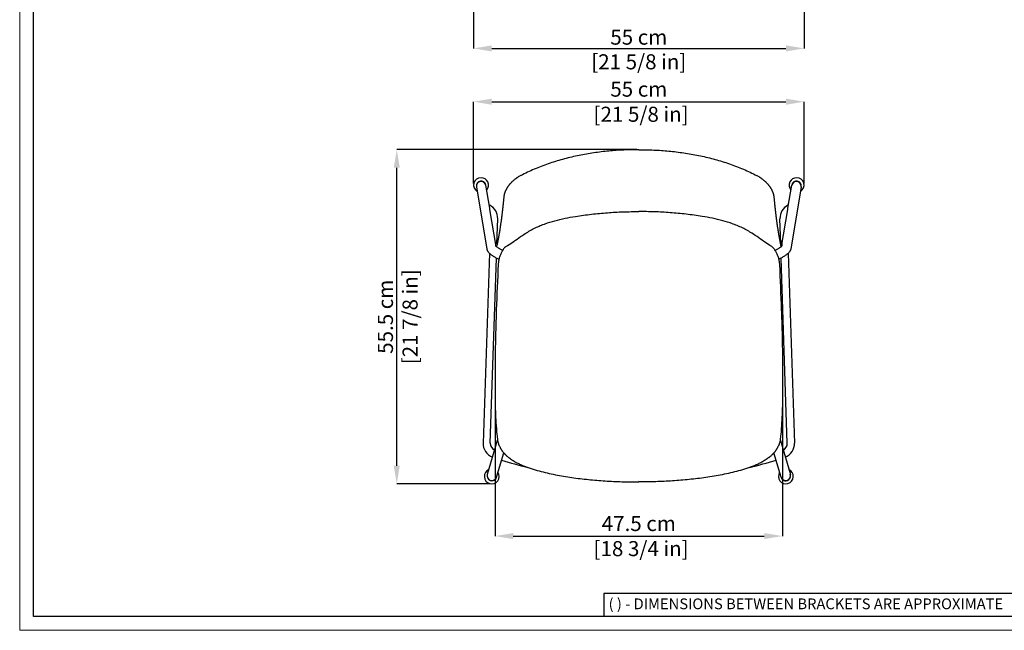
# Model space of a CAD drawing. Units: millimetres. Extents: x 0 to 3272, y 0 to 2287.
# Drawn here: x 0 to 1633, y 0 to 1013 of the extents above; entities that cross this region are included whole.
import ezdxf

# ---------------------------------------------------------------- set-up
doc = ezdxf.new("R2010")
doc.units = ezdxf.units.MM
doc.layers.add('CARTIGLIO', color=7, linetype='Continuous', lineweight=13)
doc.layers.add('QUOTE', color=251, linetype='Continuous', lineweight=5)
doc.layers.add('OGGETTO', color=7, linetype='Continuous')
doc.styles.add('ARIAL', font='Arial')
doc.styles.add('SLDTEXTSTYLE0', font='arial.ttf')
doc.dimstyles.new('Quotatura  scala 1_8', dxfattribs={"dimtxt": 25, "dimasz": 30, "dimexe": 0, "dimexo": 3, "dimgap": 6, "dimtad": 1, "dimlfac": 0.1, "dimrnd": 0.5, "dimzin": 12, "dimdsep": 46, "dimtxsty": 'ARIAL', "dimcen": 0.09, "dimclrd": 256, "dimclre": 251, "dimadec": 0, "dimazin": 3, "dimtfac": 1, "dimtofl": 0, "dimtmove": 0, "dimatfit": 3, "dimfxl": 1, "dimfrac": 2, "dimtolj": 1, "dimtzin": 12, "dimarcsym": 0})

# ---------------------------------------------------------------- blocks, each defined once
blk = doc.blocks.new('*D137')
at = {"layer": 'Defpoints', "color": 0}
for p in [(752.6, 1037.7), (1300.5, 1037.7), (1300.5, 965.6)]:
    blk.add_point(p, dxfattribs=at)
at = {"layer": 'QUOTE', "color": 251, "lineweight": -2}
for p, q in [((752.6, 1034.7), (752.6, 965.6)), ((1300.5, 1034.7), (1300.5, 965.6))]:
    blk.add_line(p, q, dxfattribs=at)
at = {"layer": 'QUOTE', "lineweight": -2}
blk.add_line((782.6, 965.6), (1270.5, 965.6), dxfattribs=at)
at = {"layer": 'QUOTE'}
for points in [[(782.6, 970.6), (782.6, 960.6), (752.6, 965.6)], [(1270.5, 960.6), (1270.5, 970.6), (1300.5, 965.6)]]:
    blk.add_solid(points, dxfattribs=at)
at = {"layer": 'QUOTE', "color": 0, "char_height": 25, "attachment_point": 5, "style": 'ARIAL'}
for s, insert in [('\\A1;55 cm', (1026.5, 984.3)), ('\\A1;[21 5/8 in]', (1026.5, 943.4))]:
    blk.add_mtext(s, dxfattribs=dict(at, insert=insert))
blk = doc.blocks.new('*D138')
at = {"layer": 'Defpoints', "color": 0}
for p in [(625.2, 797.6), (1026.5, 797.6), (782.7, 243.1)]:
    blk.add_point(p, dxfattribs=at)
at = {"layer": 'QUOTE', "color": 251, "lineweight": -2}
for p, q in [((1023.5, 797.6), (625.2, 797.6)), ((779.7, 243.1), (625.2, 243.1))]:
    blk.add_line(p, q, dxfattribs=at)
at = {"layer": 'QUOTE', "lineweight": -2}
blk.add_line((625.2, 273.1), (625.2, 767.6), dxfattribs=at)
at = {"layer": 'QUOTE'}
for points in [[(630.2, 767.6), (620.2, 767.6), (625.2, 797.6)], [(620.2, 273.1), (630.2, 273.1), (625.2, 243.1)]]:
    blk.add_solid(points, dxfattribs=at)
at = {"layer": 'QUOTE', "color": 0, "char_height": 25, "attachment_point": 5, "rotation": 90, "style": 'ARIAL'}
for s, insert in [('\\A1;[21 7/8 in]', (647.3, 520.3)), ('\\A1;55.5 cm', (606.4, 520.3))]:
    blk.add_mtext(s, dxfattribs=dict(at, insert=insert))
blk = doc.blocks.new('*D139')
at = {"layer": 'Defpoints', "color": 0}
for p in [(1300.5, 877.2), (752.6, 738.7), (1300.5, 738.7)]:
    blk.add_point(p, dxfattribs=at)
at = {"layer": 'QUOTE', "color": 251, "lineweight": -2}
for p, q in [((752.6, 741.7), (752.6, 877.2)), ((1300.5, 741.7), (1300.5, 877.2))]:
    blk.add_line(p, q, dxfattribs=at)
at = {"layer": 'QUOTE', "lineweight": -2}
blk.add_line((782.6, 877.2), (1270.5, 877.2), dxfattribs=at)
at = {"layer": 'QUOTE'}
for points in [[(782.6, 882.2), (782.6, 872.2), (752.6, 877.2)], [(1270.5, 872.2), (1270.5, 882.2), (1300.5, 877.2)]]:
    blk.add_solid(points, dxfattribs=at)
at = {"layer": 'QUOTE', "color": 0, "insert": (1026.5, 877.2), "char_height": 25, "attachment_point": 5, "style": 'ARIAL'}
blk.add_mtext('\\A1;55 cm\\P [21 5/8 in]', dxfattribs=at)
blk = doc.blocks.new('*D141')
at = {"layer": 'Defpoints', "color": 0}
for p in [(788.4, 376.6), (1264.6, 374.1), (1264.6, 156.4)]:
    blk.add_point(p, dxfattribs=at)
at = {"layer": 'QUOTE', "color": 251, "lineweight": -2}
for p, q in [((788.4, 373.6), (788.4, 156.4)), ((1264.6, 371.1), (1264.6, 156.4))]:
    blk.add_line(p, q, dxfattribs=at)
at = {"layer": 'QUOTE', "lineweight": -2}
blk.add_line((818.4, 156.4), (1234.6, 156.4), dxfattribs=at)
at = {"layer": 'QUOTE'}
for points in [[(818.4, 161.4), (818.4, 151.4), (788.4, 156.4)], [(1234.6, 151.4), (1234.6, 161.4), (1264.6, 156.4)]]:
    blk.add_solid(points, dxfattribs=at)
at = {"layer": 'QUOTE', "color": 0, "insert": (1026.5, 156.4), "char_height": 25, "attachment_point": 5, "style": 'ARIAL'}
blk.add_mtext('\\A1;47.5 cm\\P [18 3/4 in]', dxfattribs=at)

msp = doc.modelspace()

# ---------------------------------------------------------------- linework, layer by layer
at = {"layer": 'CARTIGLIO', "lineweight": 30}
for p, q in [((1702.647, 60.839), (968.588, 60.839)), ((968.588, 60.839), (968.588, 22.811))]:
    msp.add_line(p, q, dxfattribs=at)
at = {"layer": 'CARTIGLIO'}
msp.add_lwpolyline([(0, 2287.478), (3271.673, 2287.478), (3271.673, 0), (0, 0)], close=True, dxfattribs=at)
at = {"layer": 'CARTIGLIO', "lineweight": 30}
msp.add_lwpolyline([(22.815, 2264.664), (3248.858, 2264.664), (3248.858, 22.815), (22.815, 22.815)], close=True, dxfattribs=at)
at = {"layer": 'OGGETTO'}
for p, q in [((757.23, 736.201), (757.345, 735.509)), ((757.245, 736.104), (774.498, 632.668)), ((773.127, 738.142), (773.011, 738.833)), ((779.445, 700.26), (773.027, 738.736)), ((1273.642, 700.26), (1280.059, 738.736)), ((1295.841, 736.104), (1278.589, 632.668)), ((1280.076, 738.833), (1279.96, 738.142)), ((1295.742, 735.509), (1295.858, 736.201)), ((802.745, 719.824), (801.611, 708.19)), ((1250.342, 719.825), (1251.477, 708.19)), ((789.971, 637.152), (779.732, 698.54)), ((1263.116, 637.152), (1273.355, 698.54)), ((791.147, 641.235), (792.535, 683.083)), ((1261.95, 641.235), (1260.562, 683.083)), ((819.018, 645.387), (819.01, 645.374)), ((1234.068, 645.387), (1234.076, 645.374)), ((778.785, 625.695), (768.338, 310.781)), ((1274.302, 625.695), (1284.749, 310.781)), ((780.331, 310.383), (790.528, 617.736)), ((1272.756, 310.383), (1262.559, 617.736)), ((791.86, 314.965), (775.264, 258.402)), ((1261.227, 314.965), (1277.823, 258.402)), ((790.617, 253.898), (802.519, 294.464)), ((1262.47, 253.898), (1250.568, 294.464)), ((775.36, 258.729), (775.251, 258.358)), ((790.604, 253.853), (790.713, 254.225)), ((1262.374, 254.225), (1262.483, 253.853)), ((1277.836, 258.358), (1277.727, 258.729))]:
    msp.add_line(p, q, dxfattribs=at)
at = {"layer": 'OGGETTO', "flags": 128}
for points in [[(803.067, 293.859), (802.403, 294.068)], [(1250.02, 293.859), (1250.684, 294.068)], [(789.306, 251.284), (790.193, 252.76), (790.604, 253.853)], [(789.415, 251.656), (790.303, 253.132), (790.713, 254.225)]]:
    msp.add_lwpolyline(points, dxfattribs=at)
at = {"layer": 'OGGETTO'}
for centre, radius, start, end in [((764.917, 738.74), 12.319, 90, 238.974216), ((764.917, 738.74), 12.319, 319.964368, 90), ((1288.171, 738.74), 12.319, 90, 220.035632), ((1288.171, 738.74), 12.319, 301.025784, 90), ((765.136, 737.423), 8.001, 10.149131, 188.789453), ((765.251, 736.732), 8.001, 10.149131, 188.789453), ((765.252, 736.731), 8.001, 10.152424, 188.786159), ((1287.836, 736.731), 8.001, 351.213841, 169.847576), ((1287.836, 736.731), 8.001, 351.214847, 169.846569), ((1287.951, 737.423), 8.001, 351.214847, 169.846569), ((768.548, 683.879), 24, 358.099882, 63.205554), ((1284.549, 683.879), 24, 116.794426, 181.900099), ((792.325, 309.985), 24, 178.099882, 249.231722), ((792.325, 309.985), 12, 178.099882, 244.788819), ((1260.762, 309.985), 12, 295.211185, 1.900122), ((1260.762, 309.985), 24, 290.768282, 1.900122), ((1026.543, 1003.502), 756, 252.485218, 255.910621), ((1026.544, 1003.502), 756, 284.089383, 287.514786), ((782.735, 255.448), 12.319, 114.143185, 33.153033), ((1270.353, 255.448), 12.319, 146.846967, 65.856815), ((782.941, 256.138), 8.004, 163.900724, 322.66762), ((783.045, 256.505), 8, 163.85472, 343.441498), ((783.05, 256.51), 8.004, 163.900724, 322.66762), ((1270.042, 256.505), 8, 196.558502, 16.14528), ((1270.043, 256.509), 8.001, 196.588416, 322.95026), ((1270.152, 256.137), 8.001, 196.588416, 322.95026), ((1270.099, 256.496), 7.948, 322.781535, 16.323189), ((1270.209, 256.124), 7.948, 322.781535, 16.323189)]:
    msp.add_arc(centre, radius, start, end, dxfattribs=at)
for points, start_tangent, end_tangent in [([(1026.505, 797.569), (1014.095, 797.423), (1001.62, 797.007), (989.176, 796.284), (976.745, 795.261), (964.347, 793.925), (951.988, 792.275), (939.676, 790.299), (927.424, 787.987), (915.248, 785.324), (903.161, 782.299), (891.182, 778.898), (879.331, 775.109), (867.628, 770.922), (856.103, 766.339), (844.747, 761.347), (833.678, 756.02)], (-0.99997037, -0.00769751), (-0.89807572, -0.43984088)), ([(1026.582, 797.569), (1038.992, 797.423), (1051.468, 797.007), (1063.912, 796.285), (1076.342, 795.261), (1088.74, 793.925), (1101.1, 792.275), (1113.412, 790.3), (1125.663, 787.987), (1137.84, 785.325), (1149.927, 782.299), (1161.905, 778.898), (1173.756, 775.11), (1185.46, 770.923), (1196.985, 766.339), (1208.341, 761.347), (1219.41, 756.02)], (0.9999704, -0.0076944), (0.89807709, -0.43983809)), ([(833.678, 756.02), (831.641, 754.976), (829.706, 753.955), (827.75, 752.865), (826.775, 752.292), (825.807, 751.699), (824.848, 751.086), (823.9, 750.45), (822.966, 749.793), (822.064, 749.126), (820.361, 747.798), (818.765, 746.503)], (-0.89052968, -0.45492515), (-0.77456534, -0.6324939)), ([(1219.41, 756.02), (1221.447, 754.977), (1223.382, 753.955), (1225.338, 752.866), (1226.312, 752.293), (1227.28, 751.7), (1228.239, 751.086), (1229.188, 750.451), (1230.122, 749.793), (1231.024, 749.127), (1232.727, 747.799), (1234.323, 746.504)], (0.89053109, -0.45492238), (0.7745673, -0.63249149)), ([(818.765, 746.503), (816.653, 744.579), (815.669, 743.636), (814.699, 742.657), (813.779, 741.675), (812.91, 740.698), (812.083, 739.725), (811.289, 738.747), (810.528, 737.761), (809.806, 736.776), (809.125, 735.798), (808.477, 734.823), (807.85, 733.828), (807.253, 732.81), (806.967, 732.289), (806.823, 732.017), (806.669, 731.722), (806.496, 731.386), (806.399, 731.197), (806.293, 730.99), (806.176, 730.764), (806.049, 730.515), (805.908, 730.242), (805.754, 729.942)], (-0.74119463, -0.67129019), (-0.45748487, -0.8892174)), ([(1234.323, 746.504), (1236.434, 744.579), (1237.419, 743.637), (1238.389, 742.658), (1239.308, 741.676), (1240.178, 740.699), (1241.005, 739.726), (1241.799, 738.747), (1242.56, 737.761), (1243.281, 736.777), (1243.962, 735.799), (1244.611, 734.824), (1245.238, 733.828), (1245.835, 732.81), (1246.12, 732.29), (1246.264, 732.018), (1246.418, 731.722), (1246.592, 731.387), (1246.689, 731.197), (1246.795, 730.991), (1246.911, 730.764), (1247.039, 730.516), (1247.179, 730.243), (1247.333, 729.943)], (0.74119671, -0.67128789), (0.45748764, -0.88921598)), ([(805.754, 729.942), (805.207, 728.708), (804.795, 727.73), (804.591, 727.228), (804.392, 726.719), (804.199, 726.2), (804.014, 725.67), (803.837, 725.123), (803.67, 724.55), (803.592, 724.254), (803.516, 723.951), (803.442, 723.641), (803.371, 723.322), (803.301, 722.993), (803.232, 722.65), (803.162, 722.291), (803.092, 721.914), (803.021, 721.515), (802.947, 721.091), (802.87, 720.639), (802.83, 720.402), (802.745, 719.824)], (-0.39913785, -0.91689093), (-0.16361579, -0.98652414)), ([(1247.333, 729.943), (1247.88, 728.709), (1248.293, 727.731), (1248.496, 727.229), (1248.696, 726.719), (1248.889, 726.2), (1249.074, 725.671), (1249.251, 725.123), (1249.417, 724.551), (1249.496, 724.255), (1249.572, 723.952), (1249.646, 723.642), (1249.717, 723.323), (1249.787, 722.993), (1249.856, 722.651), (1249.925, 722.292), (1249.995, 721.915), (1250.067, 721.516), (1250.141, 721.092), (1250.218, 720.64), (1250.258, 720.403), (1250.342, 719.825)], (0.3991407, -0.91688969), (0.16361886, -0.98652363)), ([(801.614, 708.226), (801.253, 704.829), (800.889, 701.503), (800.518, 698.245), (800.144, 695.045), (799.766, 691.898), (799.387, 688.804), (799.007, 685.767), (798.625, 682.791), (798.241, 679.878), (797.855, 677.029), (797.468, 674.246), (797.08, 671.532), (796.69, 668.886), (796.298, 666.307), (795.904, 663.804), (795.505, 661.349)], (-0.10511093, -0.9944605), (-0.16115722, -0.98692875)), ([(1251.473, 708.227), (1251.834, 704.829), (1252.199, 701.504), (1252.57, 698.246), (1252.944, 695.045), (1253.322, 691.899), (1253.701, 688.804), (1254.081, 685.767), (1254.463, 682.792), (1254.847, 679.879), (1255.233, 677.03), (1255.62, 674.247), (1256.008, 671.532), (1256.398, 668.887), (1256.79, 666.307), (1257.184, 663.805), (1257.582, 661.35)], (0.10511403, -0.99446018), (0.16116029, -0.98692825)), ([(793.416, 607.127), (790.28, 532.032), (789.131, 494.461), (788.375, 456.875), (788.125, 419.279), (788.295, 381.683), (788.783, 362.857), (789.69, 344.047), (791.162, 325.22), (792.345, 315.792), (793.308, 311.035), (794.049, 308.624), (794.531, 307.43), (794.84, 306.776), (795.068, 306.327), (795.555, 305.38), (796.43, 303.678), (797.055, 302.466), (797.824, 300.971)], (-0.04581557, -0.99894992), (0.45788334, -0.88901229)), ([(1259.671, 607.127), (1262.807, 532.032), (1263.955, 494.461), (1264.712, 456.875), (1264.962, 419.279), (1264.792, 381.683), (1264.304, 362.857), (1263.397, 344.047), (1261.925, 325.22), (1260.742, 315.792), (1259.779, 311.035), (1259.038, 308.624), (1258.556, 307.43), (1258.247, 306.776), (1258.019, 306.327), (1257.532, 305.38), (1256.657, 303.678), (1256.032, 302.466), (1255.262, 300.971)], (0.04581564, -0.99894991), (-0.45788328, -0.88901232)), ([(797.864, 300.898), (798.473, 299.843), (799.147, 298.762), (799.867, 297.72), (800.622, 296.719), (801.403, 295.754), (802.202, 294.822), (803.015, 293.916), (803.842, 293.03), (804.682, 292.162), (805.533, 291.31), (807.273, 289.641), (808.181, 288.818), (809.125, 288.011), (810.11, 287.232), (811.129, 286.498)], (0.49441281, -0.86922722), (0.82183165, -0.56973041)), ([(1255.223, 300.898), (1254.614, 299.843), (1253.94, 298.762), (1253.22, 297.72), (1252.465, 296.719), (1251.684, 295.754), (1250.885, 294.822), (1250.072, 293.916), (1249.245, 293.03), (1248.405, 292.162), (1247.554, 291.31), (1245.814, 289.641), (1244.906, 288.818), (1243.962, 288.011), (1242.977, 287.232), (1241.958, 286.498)], (-0.49441275, -0.86922726), (-0.82183161, -0.56973047)), ([(811.1, 286.527), (816.778, 282.452), (822.739, 278.938), (828.893, 275.796), (835.203, 273.016), (841.64, 270.551), (848.17, 268.365), (861.362, 264.541), (874.704, 261.188), (888.181, 258.267), (901.766, 255.752), (915.434, 253.588), (929.178, 251.756), (942.982, 250.234), (956.835, 248.992), (970.725, 247.993), (998.592, 246.616), (1012.562, 246.248), (1026.536, 246.125)], (0.78418545, -0.62052654), (0.99999204, -0.00398913)), ([(1241.987, 286.527), (1236.309, 282.452), (1230.348, 278.938), (1224.194, 275.796), (1217.884, 273.016), (1211.447, 270.551), (1204.917, 268.365), (1191.725, 264.541), (1178.382, 261.188), (1164.906, 258.267), (1151.321, 255.752), (1137.653, 253.588), (1123.909, 251.756), (1110.105, 250.234), (1096.252, 248.992), (1082.362, 247.993), (1054.495, 246.616), (1040.525, 246.248), (1026.551, 246.125)], (-0.7841854, -0.62052659), (-0.99999204, -0.0039892))]:
    msp.add_spline(points, degree=3, dxfattribs=dict(at, start_tangent=start_tangent, end_tangent=end_tangent))
for points, knots in [([(779.721, 698.545), (779.716, 698.592), (779.663, 699.154), (779.445, 699.806), (779.345, 700.274), (779.357, 700.296), (779.361, 700.303)], [0, 0, 0, 0, 0.04002844, 0.48639974, 0.83769148, 1, 1, 1, 1]), ([(867.632, 673.219), (869.883, 674.113), (875.846, 676.286), (887.365, 679.711), (904.284, 683.868), (924.581, 687.494), (947.963, 690.652), (974.322, 693.155), (1000.528, 694.641), (1017.921, 694.813), (1026.543, 694.898)], [0, 0, 0, 0, 0.01322241, 0.12276542, 0.23261595, 0.34283893, 0.50866831, 0.67431468, 0.83854207, 1, 1, 1, 1]), ([(1185.455, 673.219), (1183.204, 674.113), (1177.241, 676.286), (1165.722, 679.711), (1148.803, 683.868), (1128.506, 687.494), (1105.124, 690.652), (1078.765, 693.155), (1052.559, 694.641), (1035.166, 694.813), (1026.543, 694.898)], [0, 0, 0, 0, 0.01322241, 0.12276542, 0.23261595, 0.34283893, 0.50866831, 0.67431468, 0.83854207, 1, 1, 1, 1]), ([(1273.366, 698.545), (1273.371, 698.592), (1273.424, 699.154), (1273.642, 699.806), (1273.742, 700.274), (1273.73, 700.296), (1273.726, 700.303)], [0, 0, 0, 0, 0.04002844, 0.48639974, 0.83769148, 1, 1, 1, 1]), ([(819.018, 645.328), (822.845, 648.012), (830.512, 653.389), (840.964, 660.239), (850.453, 665.684), (858.847, 669.898), (864.701, 672.111), (867.632, 673.219)], [0, 0, 0, 0, 0.24939355, 0.49963996, 0.66632267, 0.83291434, 1, 1, 1, 1]), ([(1234.068, 645.328), (1230.242, 648.012), (1222.575, 653.389), (1212.123, 660.239), (1202.634, 665.684), (1194.24, 669.898), (1188.386, 672.111), (1185.455, 673.219)], [0, 0, 0, 0, 0.24939355, 0.49963996, 0.66632267, 0.83291434, 1, 1, 1, 1]), ([(795.509, 661.368), (795.483, 661.212), (795.433, 660.918), (795.364, 660.504), (795.303, 660.14), (795.249, 659.818), (795.202, 659.532), (795.146, 659.204), (795.016, 658.426), (794.806, 657.197), (794.527, 655.591), (794.249, 654.012), (793.971, 652.462), (793.693, 650.941), (793.417, 649.452), (793.141, 647.998), (792.867, 646.581), (792.595, 645.2), (792.323, 643.853), (792.097, 642.755), (791.915, 641.895), (791.784, 641.265), (791.661, 640.649), (791.549, 640.046), (791.462, 639.537), (791.395, 639.087), (791.358, 638.783), (791.343, 638.591), (791.339, 638.54)], [0, 0, 0, 0, 0.47499028, 0.89269422, 1.26001907, 1.58385725, 1.87109375, 2.12862439, 2.58239537, 4.23905427, 5.86875857, 7.47272891, 9.04778523, 10.5941513, 12.10982867, 13.59077437, 15.03302098, 16.4407215, 17.81412541, 19.1540114, 19.80411274, 20.45150094, 21.08351333, 21.69116288, 22.2900909, 22.63348893, 23.05481226, 23.20962126, 23.20962126, 23.20962126, 23.20962126]), ([(1257.579, 661.369), (1257.605, 661.213), (1257.654, 660.919), (1257.724, 660.505), (1257.785, 660.14), (1257.839, 659.819), (1257.886, 659.533), (1257.941, 659.205), (1258.072, 658.426), (1258.282, 657.197), (1258.561, 655.591), (1258.839, 654.013), (1259.117, 652.462), (1259.395, 650.942), (1259.671, 649.453), (1259.947, 647.999), (1260.221, 646.582), (1260.493, 645.201), (1260.765, 643.854), (1260.991, 642.756), (1261.172, 641.896), (1261.304, 641.266), (1261.427, 640.649), (1261.539, 640.047), (1261.626, 639.537), (1261.693, 639.088), (1261.73, 638.783), (1261.745, 638.592), (1261.749, 638.54)], [0, 0, 0, 0, 0.47499028, 0.89269422, 1.26001907, 1.58385725, 1.87109375, 2.12862439, 2.58239537, 4.23905427, 5.86875857, 7.47272891, 9.04778523, 10.5941513, 12.10982867, 13.59077437, 15.03302098, 16.4407215, 17.81412541, 19.1540114, 19.80411274, 20.45150094, 21.08351333, 21.69116288, 22.2900909, 22.63348893, 23.05481226, 23.20962126, 23.20962126, 23.20962126, 23.20962126]), ([(800.732, 630.37), (800.562, 630.461), (799.607, 630.978), (797.957, 631.901), (795.904, 633.101), (794.082, 634.225), (792.516, 635.25), (791.233, 636.153), (790.295, 636.87), (789.675, 637.395), (789.359, 637.69), (789.237, 637.832), (789.266, 637.795), (789.267, 637.793)], [0.085608793, 0.085608793, 0.085608793, 0.085608793, 0.109939576, 0.223396528, 0.335872203, 0.446960776, 0.556081712, 0.662398313, 0.764725791, 0.84962071, 0.926688899, 0.995627458, 1, 1, 1, 1]), ([(793.322, 648.956), (793.266, 648.895), (793.126, 648.742), (792.83, 648.408), (792.439, 647.945), (791.985, 647.372), (791.544, 646.767), (791.193, 646.235), (790.925, 645.793), (790.73, 645.451), (790.544, 645.103), (790.369, 644.749), (790.204, 644.39), (790.05, 644.026), (789.906, 643.651), (789.771, 643.26), (789.646, 642.849), (789.534, 642.414), (789.439, 641.953), (789.368, 641.483), (789.338, 641.164), (789.327, 641.01)], [1.64518422, 1.64518422, 1.64518422, 1.64518422, 1.89157585, 2.26810551, 2.98437779, 3.70967202, 4.46117596, 5.22988774, 5.61993474, 6.0142738, 6.40921639, 6.80390461, 7.19855952, 7.59339653, 7.9913528, 8.40329435, 8.83207832, 9.28004838, 9.74989506, 10.24351711, 10.70799059, 10.70799059, 10.70799059, 10.70799059]), ([(804.887, 635.978), (806.279, 636.85), (811.058, 639.882), (815.731, 643.079), (819.049, 645.35)], [0.284529456, 0.284529456, 0.284529456, 0.284529456, 0.492069381, 1, 1, 1, 1]), ([(1248.2, 635.978), (1246.808, 636.85), (1242.029, 639.882), (1237.356, 643.079), (1234.038, 645.35)], [0.284529456, 0.284529456, 0.284529456, 0.284529456, 0.492069381, 1, 1, 1, 1]), ([(1252.355, 630.37), (1252.524, 630.461), (1253.48, 630.978), (1255.13, 631.901), (1257.183, 633.101), (1259.004, 634.225), (1260.57, 635.25), (1261.854, 636.153), (1262.792, 636.87), (1263.412, 637.395), (1263.728, 637.69), (1263.85, 637.832), (1263.821, 637.795), (1263.82, 637.793)], [0.085608793, 0.085608793, 0.085608793, 0.085608793, 0.109939576, 0.223396528, 0.335872203, 0.446960776, 0.556081712, 0.662398313, 0.764725791, 0.84962071, 0.926688899, 0.995627458, 1, 1, 1, 1]), ([(1259.766, 648.956), (1259.821, 648.896), (1259.961, 648.743), (1260.258, 648.409), (1260.649, 647.946), (1261.103, 647.372), (1261.544, 646.767), (1261.895, 646.236), (1262.163, 645.793), (1262.358, 645.452), (1262.544, 645.103), (1262.719, 644.75), (1262.884, 644.391), (1263.038, 644.026), (1263.182, 643.651), (1263.317, 643.261), (1263.442, 642.85), (1263.554, 642.415), (1263.649, 641.954), (1263.721, 641.48), (1263.764, 641.015), (1263.787, 640.475), (1263.779, 639.927), (1263.754, 639.523), (1263.744, 639.357)], [1.64518422, 1.64518422, 1.64518422, 1.64518422, 1.89157585, 2.26810551, 2.98437779, 3.70967202, 4.46117596, 5.22988774, 5.61993474, 6.0142738, 6.40921639, 6.80390461, 7.19855952, 7.59339653, 7.9913528, 8.40329435, 8.83207832, 9.28004838, 9.74989506, 10.24351711, 10.71909019, 11.14989662, 11.8622145, 12.3630532, 12.3630532, 12.3630532, 12.3630532]), ([(1263.744, 639.357), (1263.665, 638.717), (1263.601, 638.305), (1263.533, 637.879), (1263.496, 637.656), (1263.494, 637.641)], [0, 0, 0, 0, 0.61867953, 1.25086221, 1.29585486, 1.29585486, 1.29585486, 1.29585486]), ([(774.498, 632.668), (774.607, 632.169), (774.816, 631.211), (775.353, 629.969), (775.987, 628.849), (776.773, 627.764), (777.785, 626.614), (779.114, 625.347), (780.757, 624), (782.691, 622.582), (784.798, 621.166), (787.115, 619.715), (789.558, 618.27), (792.045, 616.874), (793.738, 615.957), (794.556, 615.527)], [0, 0, 0, 0, 0.047433494, 0.091126535, 0.138097362, 0.190882872, 0.254382354, 0.337245477, 0.433438379, 0.521145814, 0.613385056, 0.701077498, 0.786305864, 0.870104539, 0.943905493, 0.943905493, 0.943905493, 0.943905493]), ([(804.887, 635.978), (804.606, 635.652), (803.738, 634.619), (802.357, 632.819), (800.808, 630.539), (799.393, 628.171), (798.12, 625.724), (796.993, 623.208), (796.007, 620.631), (795.301, 618.438), (794.817, 616.654), (794.498, 615.3), (794.227, 613.936), (793.934, 612.123), (793.666, 609.873), (793.503, 608.077), (793.422, 607.187)], [12.42105432, 12.42105432, 12.42105432, 12.42105432, 13.71314503, 16.46766468, 19.22234076, 21.97891053, 24.73705928, 27.49276068, 30.24687643, 33.01112516, 34.39909018, 35.79051808, 37.18470798, 38.56945358, 41.30015528, 43.97988025, 43.97988025, 43.97988025, 43.97988025]), ([(1248.2, 635.978), (1248.481, 635.652), (1249.349, 634.619), (1250.73, 632.819), (1252.279, 630.539), (1253.694, 628.171), (1254.967, 625.724), (1256.094, 623.208), (1257.08, 620.631), (1257.786, 618.438), (1258.27, 616.654), (1258.589, 615.3), (1258.86, 613.936), (1259.153, 612.123), (1259.421, 609.873), (1259.584, 608.077), (1259.665, 607.187)], [12.42105432, 12.42105432, 12.42105432, 12.42105432, 13.71314503, 16.46766468, 19.22234076, 21.97891053, 24.73705928, 27.49276068, 30.24687643, 33.01112516, 34.39909018, 35.79051808, 37.18470798, 38.56945358, 41.30015528, 43.97988025, 43.97988025, 43.97988025, 43.97988025]), ([(1278.589, 632.668), (1278.48, 632.169), (1278.271, 631.211), (1277.734, 629.969), (1277.1, 628.849), (1276.314, 627.764), (1275.302, 626.614), (1273.972, 625.347), (1272.329, 624), (1270.396, 622.582), (1268.289, 621.166), (1265.972, 619.715), (1263.529, 618.27), (1261.042, 616.874), (1259.349, 615.957), (1258.531, 615.527)], [0, 0, 0, 0, 0.047433494, 0.091126535, 0.138097362, 0.190882872, 0.254382354, 0.337245477, 0.433438379, 0.521145814, 0.613385056, 0.701077498, 0.786305864, 0.870104539, 0.943905493, 0.943905493, 0.943905493, 0.943905493]), ([(792.292, 316.121), (792.281, 316.096), (792.119, 315.73), (791.985, 315.334), (791.86, 314.965)], [0.745733168, 0.745733168, 0.745733168, 0.745733168, 0.763449479, 1, 1, 1, 1]), ([(1260.795, 316.121), (1260.806, 316.096), (1260.968, 315.73), (1261.102, 315.334), (1261.227, 314.965)], [0.745733168, 0.745733168, 0.745733168, 0.745733168, 0.763449479, 1, 1, 1, 1])]:
    msp.add_open_spline(points, degree=3, knots=knots, dxfattribs=at)
for points in [[(1026.543, 694.898), (1026.543, 694.898), (1026.543, 694.898), (1026.543, 694.898)], [(1026.543, 694.898), (1026.543, 694.898), (1026.543, 694.898), (1026.543, 694.898)], [(1026.543, 694.898), (1026.543, 694.898), (1026.543, 694.898), (1026.543, 694.898)], [(1026.543, 694.898), (1026.543, 694.898), (1026.543, 694.898), (1026.543, 694.898)], [(1026.543, 694.898), (1026.543, 694.898), (1026.543, 694.898), (1026.543, 694.898)], [(1026.543, 694.898), (1026.543, 694.898), (1026.543, 694.898), (1026.543, 694.898)], [(1026.543, 694.898), (1026.543, 694.898), (1026.543, 694.898), (1026.543, 694.898)], [(1026.543, 694.898), (1026.543, 694.898), (1026.543, 694.898), (1026.543, 694.898)], [(1026.543, 694.898), (1026.543, 694.898), (1026.543, 694.898), (1026.543, 694.898)], [(1026.543, 694.898), (1026.543, 694.898), (1026.543, 694.898), (1026.543, 694.898)], [(1026.543, 694.898), (1026.543, 694.898), (1026.543, 694.898), (1026.543, 694.898)], [(1026.543, 694.898), (1026.543, 694.898), (1026.543, 694.898), (1026.543, 694.898)], [(1026.544, 694.898), (1026.544, 694.898), (1026.544, 694.898), (1026.544, 694.898)], [(1026.543, 694.898), (1026.543, 694.898), (1026.543, 694.898), (1026.543, 694.898)], [(1026.543, 694.898), (1026.543, 694.898), (1026.543, 694.898), (1026.543, 694.898)], [(1026.543, 694.898), (1026.543, 694.898), (1026.543, 694.898), (1026.543, 694.898)], [(1026.543, 248.125), (1026.543, 248.125), (1026.543, 248.125), (1026.543, 248.125)], [(1026.544, 248.125), (1026.544, 248.125), (1026.543, 248.125), (1026.543, 248.125)], [(1026.544, 248.125), (1026.544, 248.125), (1026.543, 248.125), (1026.543, 248.125)], [(1026.543, 248.125), (1026.543, 248.125), (1026.543, 248.125), (1026.543, 248.125)], [(1026.544, 248.125), (1026.544, 248.125), (1026.543, 248.125), (1026.543, 248.125)], [(1026.543, 248.125), (1026.543, 248.125), (1026.543, 248.125), (1026.543, 248.125)], [(1026.543, 248.125), (1026.543, 248.125), (1026.543, 248.125), (1026.543, 248.125)], [(1026.544, 248.125), (1026.544, 248.125), (1026.544, 248.125), (1026.543, 248.125)], [(1026.543, 248.125), (1026.543, 248.125), (1026.543, 248.125), (1026.543, 248.125)], [(1026.543, 248.125), (1026.543, 248.125), (1026.543, 248.125), (1026.544, 248.125)], [(1026.543, 248.125), (1026.543, 248.125), (1026.543, 248.125), (1026.544, 248.125)], [(1026.544, 248.125), (1026.544, 248.125), (1026.544, 248.125), (1026.543, 248.125)], [(1026.543, 248.125), (1026.543, 248.125), (1026.543, 248.125), (1026.543, 248.125)], [(1026.544, 248.125), (1026.544, 248.125), (1026.544, 248.125), (1026.543, 248.125)], [(1026.544, 248.125), (1026.544, 248.125), (1026.544, 248.125), (1026.544, 248.125)], [(1026.544, 248.125), (1026.544, 248.125), (1026.544, 248.125), (1026.543, 248.125)]]:
    msp.add_open_spline(points, degree=3, dxfattribs=at)

# ---------------------------------------------------------------- texts
at = {"layer": 'CARTIGLIO', "lineweight": 0, "insert": (976.472, 52.9), "char_height": 17.89451, "attachment_point": 1, "style": 'SLDTEXTSTYLE0'}
msp.add_mtext('{\\fArial|b0|i0|c0|p34;( ) - DIMENSIONS BETWEEN BRACKETS ARE APPROXIMATE}', dxfattribs=at)

# ---------------------------------------------------------------- dimensions: what is measured, and where the dimension line sits
at = {"layer": 'QUOTE'}
dim = msp.add_linear_dim(base=(1300.49, 965.608), p1=(752.597, 1037.668), p2=(1300.49, 1037.668), dimstyle='Quotatura  scala 1_8', override={"dimpost": ' cm\\X'}, dxfattribs=at)
dim.commit()
dim.dimension.update_dxf_attribs({"geometry": '*D137', "text_midpoint": (1026.543, 984.321)})
for base, p1, p2, picture, middle in [((1300.49, 877.197), (752.597, 738.74), (1300.49, 738.74), '*D139', (1026.538, 877.197)), ((1264.6305, 156.3658), (788.3808, 376.5727), (1264.6305, 374.1234), '*D141', (1026.5371, 156.3658))]:
    dim = msp.add_linear_dim(base=base, p1=p1, p2=p2, dimstyle='Quotatura  scala 1_8', override={"dimpost": ' cm\\X'}, dxfattribs=at)
    dim.commit()
    dim.dimension.update_dxf_attribs({"geometry": picture, "text_midpoint": middle, "dimtype": 128})
dim = msp.add_linear_dim(base=(625.152, 797.569), p1=(782.735, 243.128), p2=(1026.538, 797.569), angle=90, dimstyle='Quotatura  scala 1_8', override={"dimpost": ' cm\\X'}, dxfattribs=at)
dim.commit()
dim.dimension.update_dxf_attribs({"geometry": '*D138', "text_midpoint": (606.44, 520.349)})

doc.saveas('drawing.dxf')
